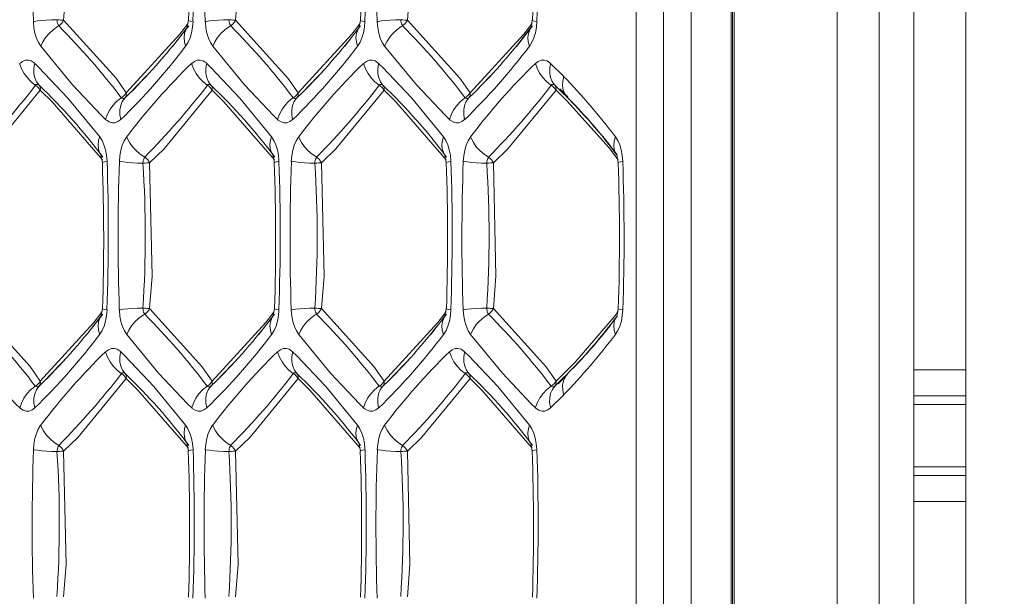
# Model space of a CAD drawing. Units: millimetres. Extents: x 4786 to 7313, y 112 to 1285.
# Drawn here: x 5601 to 5620, y 338 to 349 of the extents above; entities that cross this region are included whole.
import ezdxf

# ---------------------------------------------------------------- set-up
doc = ezdxf.new("R2010")
doc.units = ezdxf.units.MM
doc.layers.add('QUOTE', color=7, linetype='Continuous')
doc.styles.add('AEC_CATALOGO_00', font='MyriadPro-Regular_0.ttf', dxfattribs={"width": 0.8})
doc.dimstyles.new('AEC_CATALOGO_00', dxfattribs={"dimtxt": 38, "dimasz": 50, "dimexe": 0, "dimexo": 0, "dimgap": 10, "dimtad": 1, "dimdec": 0, "dimzin": 12, "dimdsep": 46, "dimtxsty": 'AEC_CATALOGO_00', "dimblk": 'CLOSEDBLANK', "dimcen": 0, "dimclrd": 253, "dimclre": 253, "dimclrt": 7, "dimadec": 0, "dimazin": 3, "dimtfac": 1, "dimtdec": 0, "dimtmove": 0, "dimatfit": 3, "dimldrblk": 'CLOSEDBLANK', "dimfxl": 1, "dimtolj": 1, "dimarcsym": 0})

# ---------------------------------------------------------------- blocks, each defined once
blk = doc.blocks.new('_ClosedBlank')
at = {"color": 0, "linetype": 'ByBlock', "lineweight": -2}
for p, q in [((-1, 0.16667), (0, 0)), ((-1, 0.16667), (-1, -0.16667)), ((0, 0), (-1, -0.16667))]:
    blk.add_line(p, q, dxfattribs=at)
blk = doc.blocks.new('*D34')
at = {"layer": 'Defpoints', "color": 0, "transparency": 16777216}
for p in [(5909.935, 471.115), (4961.571, 401.056), (5909.935, 120.761)]:
    blk.add_point(p, dxfattribs=at)
at = {"layer": 'QUOTE', "color": 253, "lineweight": -2, "transparency": 16777216}
for p, q in [((5909.935, 471.115), (5909.935, 120.761)), ((4961.571, 401.056), (4961.571, 120.761)), ((5011.571, 120.761), (5859.935, 120.761))]:
    blk.add_line(p, q, dxfattribs=at)
at = {"layer": 'QUOTE', "color": 253, "lineweight": -2, "transparency": 16777216, "xscale": 50, "yscale": 50, "zscale": 50, "rotation": 180}
blk.add_blockref('_ClosedBlank', (4961.571, 120.761), dxfattribs=at)
at = {"layer": 'QUOTE', "color": 253, "lineweight": -2, "transparency": 16777216, "xscale": 50, "yscale": 50, "zscale": 50}
blk.add_blockref('_ClosedBlank', (5909.935, 120.761), dxfattribs=at)
at = {"layer": 'QUOTE', "color": 7, "transparency": 16777216, "insert": (5435.753, 150.099), "char_height": 38, "attachment_point": 5, "style": 'AEC_CATALOGO_00'}
blk.add_mtext('\\A1;948', dxfattribs=at)

msp = doc.modelspace()

# ---------------------------------------------------------------- linework, layer by layer
at = {"linetype": 'Continuous', "lineweight": 5, "transparency": 33554687}
for p, q in [((5617.923, 307.483), (5617.924, 414.746)), ((5618.592, 309.218), (5618.593, 413.012)), ((5619.593, 413.012), (5619.592, 309.218)), ((5617.118, 398.22), (5617.117, 324.01)), ((5615.079, 324.115), (5615.079, 398.115)), ((5615.102, 324.115), (5615.103, 398.115)), ((5615.137, 324.08), (5615.138, 398.15)), ((5613.249, 326.761), (5613.249, 395.469)), ((5613.777, 395.469), (5613.777, 326.761)), ((5614.306, 395.469), (5614.306, 326.761)), ((5604.64, 348.61), (5604.611, 348.462)), ((5607.947, 348.61), (5607.918, 348.462)), ((5611.253, 348.61), (5611.224, 348.462)), ((5604.335, 348.103), (5604.646, 348.504)), ((5607.641, 348.103), (5607.952, 348.504)), ((5610.947, 348.103), (5611.258, 348.504)), ((5603.522, 347.217), (5603.982, 347.694)), ((5606.828, 347.217), (5607.288, 347.694)), ((5610.134, 347.217), (5610.594, 347.694)), ((5611.604, 347.78), (5611.857, 347.531)), ((5611.773, 347.278), (5611.687, 347.361)), ((5611.834, 347.217), (5611.773, 347.278)), ((5611.783, 347.293), (5611.939, 347.136)), ((5603.421, 347.119), (5603.522, 347.217)), ((5606.728, 347.119), (5606.828, 347.217)), ((5610.034, 347.119), (5610.134, 347.217)), ((5611.93, 347.122), (5611.835, 347.216)), ((5602.958, 346.018), (5602.987, 345.87)), ((5606.265, 346.018), (5606.294, 345.87)), ((5609.571, 346.018), (5609.6, 345.87)), ((5612.877, 346.018), (5612.906, 345.87)), ((5602.682, 342.553), (5602.993, 342.954)), ((5602.987, 343.06), (5602.958, 342.912)), ((5605.988, 342.553), (5606.299, 342.954)), ((5606.294, 343.06), (5606.265, 342.912)), ((5609.294, 342.553), (5609.605, 342.954)), ((5609.6, 343.06), (5609.571, 342.912)), ((5612.906, 343.06), (5612.877, 342.912)), ((5601.869, 341.667), (5602.329, 342.144)), ((5605.175, 341.667), (5605.635, 342.144)), ((5608.481, 341.667), (5608.941, 342.144)), ((5611.933, 341.801), (5611.751, 341.611)), ((5611.815, 341.693), (5611.93, 341.808)), ((5618.592, 341.88), (5619.592, 341.88)), ((5601.768, 341.569), (5601.869, 341.667)), ((5605.074, 341.569), (5605.175, 341.667)), ((5608.381, 341.569), (5608.481, 341.667)), ((5611.687, 341.569), (5611.741, 341.622)), ((5611.741, 341.622), (5611.814, 341.693)), ((5611.857, 341.399), (5611.604, 341.15)), ((5619.592, 341.38), (5618.592, 341.38)), ((5618.592, 341.215), (5619.592, 341.215)), ((5604.611, 340.468), (5604.64, 340.32)), ((5607.918, 340.468), (5607.947, 340.32)), ((5611.224, 340.468), (5611.253, 340.32)), ((5618.592, 340.015), (5619.592, 340.015)), ((5618.592, 339.85), (5619.592, 339.85)), ((5619.592, 339.35), (5618.592, 339.35))]:
    msp.add_line(p, q, dxfattribs=at)
at = {"linetype": 'Continuous', "lineweight": 5, "transparency": 33554687, "flags": 128}
for points in [[(5602.24, 351.417), (5602.289, 349.236), (5602.24, 348.613)], [(5608.853, 351.417), (5608.901, 349.236), (5608.853, 348.613)], [(5602.24, 348.613), (5602.215, 348.614), (5602.186, 348.616), (5602.154, 348.619), (5602.12, 348.622), (5602.112, 348.622)], [(5602.24, 348.613), (5602.224, 348.583), (5602.203, 348.556), (5602.18, 348.53), (5602.153, 348.508), (5602.148, 348.504)], [(5602.24, 348.613), (5603.248, 347.495), (5603.445, 347.216)], [(5604.729, 348.586), (5604.682, 348.594), (5604.653, 348.602), (5604.641, 348.609), (5604.64, 348.61)], [(5605.547, 348.613), (5605.521, 348.614), (5605.492, 348.616), (5605.46, 348.619), (5605.426, 348.622), (5605.418, 348.622)], [(5605.547, 348.613), (5605.53, 348.583), (5605.51, 348.556), (5605.486, 348.53), (5605.459, 348.508), (5605.454, 348.504)], [(5605.547, 348.613), (5606.555, 347.495), (5606.751, 347.216)], [(5608.035, 348.586), (5607.989, 348.594), (5607.959, 348.602), (5607.947, 348.609), (5607.947, 348.61)], [(5608.853, 348.613), (5608.827, 348.614), (5608.798, 348.616), (5608.766, 348.619), (5608.732, 348.622), (5608.724, 348.622)], [(5608.853, 348.613), (5608.836, 348.583), (5608.816, 348.556), (5608.792, 348.53), (5608.766, 348.508), (5608.76, 348.504)], [(5608.853, 348.613), (5609.861, 347.495), (5610.057, 347.216)], [(5611.342, 348.586), (5611.295, 348.594), (5611.265, 348.602), (5611.253, 348.609), (5611.253, 348.61)], [(5601.801, 348.111), (5601.757, 348.182), (5601.719, 348.267), (5601.69, 348.364), (5601.67, 348.468), (5601.659, 348.578), (5601.659, 348.586)], [(5601.801, 348.111), (5601.841, 348.197), (5601.894, 348.28), (5601.96, 348.357), (5602.037, 348.428), (5602.122, 348.488), (5602.148, 348.504)], [(5603.445, 347.216), (5604.475, 348.341), (5604.566, 348.459)], [(5604.587, 348.111), (5604.563, 348.197), (5604.556, 348.28), (5604.565, 348.357), (5604.591, 348.428), (5604.618, 348.472)], [(5604.566, 348.459), (5604.637, 348.553)], [(5604.729, 348.586), (5604.72, 348.477), (5604.7, 348.372), (5604.672, 348.275), (5604.635, 348.189), (5604.591, 348.116), (5604.587, 348.111)], [(5605.108, 348.111), (5605.063, 348.182), (5605.025, 348.267), (5604.996, 348.364), (5604.976, 348.468), (5604.966, 348.578), (5604.965, 348.586)], [(5605.108, 348.111), (5605.147, 348.197), (5605.2, 348.28), (5605.266, 348.357), (5605.343, 348.428), (5605.428, 348.488), (5605.454, 348.504)], [(5606.751, 347.216), (5607.782, 348.341), (5607.873, 348.459)], [(5607.893, 348.111), (5607.87, 348.197), (5607.862, 348.28), (5607.871, 348.357), (5607.897, 348.428), (5607.924, 348.472)], [(5607.873, 348.459), (5607.943, 348.553)], [(5608.035, 348.586), (5608.026, 348.477), (5608.007, 348.372), (5607.978, 348.275), (5607.941, 348.189), (5607.897, 348.116), (5607.893, 348.111)], [(5608.414, 348.111), (5608.369, 348.182), (5608.331, 348.267), (5608.302, 348.364), (5608.282, 348.468), (5608.272, 348.578), (5608.271, 348.586)], [(5608.414, 348.111), (5608.453, 348.197), (5608.506, 348.28), (5608.572, 348.357), (5608.649, 348.428), (5608.734, 348.488), (5608.76, 348.504)], [(5610.057, 347.216), (5611.088, 348.341), (5611.179, 348.459)], [(5611.199, 348.111), (5611.176, 348.197), (5611.168, 348.28), (5611.178, 348.357), (5611.203, 348.428), (5611.231, 348.472)], [(5611.179, 348.459), (5611.249, 348.553)], [(5611.342, 348.586), (5611.332, 348.477), (5611.313, 348.372), (5611.284, 348.275), (5611.247, 348.189), (5611.203, 348.116), (5611.199, 348.111)], [(5603.049, 346.7), (5602.97, 346.776), (5602.413, 347.367), (5601.801, 348.111)], [(5606.356, 346.7), (5606.276, 346.776), (5605.719, 347.367), (5605.108, 348.111)], [(5609.662, 346.7), (5609.582, 346.776), (5609.025, 347.367), (5608.414, 348.111)], [(5601.396, 347.78), (5601.45, 347.82), (5601.506, 347.841), (5601.563, 347.843), (5601.619, 347.827), (5601.673, 347.792), (5601.686, 347.78)], [(5604.703, 347.78), (5604.756, 347.82), (5604.812, 347.841), (5604.869, 347.843), (5604.925, 347.827), (5604.979, 347.792), (5604.992, 347.78)], [(5608.009, 347.78), (5608.062, 347.82), (5608.118, 347.841), (5608.175, 347.843), (5608.231, 347.827), (5608.285, 347.792), (5608.298, 347.78)], [(5611.315, 347.78), (5611.368, 347.82), (5611.424, 347.841), (5611.481, 347.843), (5611.538, 347.827), (5611.592, 347.792), (5611.604, 347.78)], [(5601.696, 347.361), (5601.615, 347.426), (5601.543, 347.501), (5601.482, 347.585), (5601.433, 347.675), (5601.4, 347.769), (5601.396, 347.78)], [(5601.768, 347.361), (5601.721, 347.426), (5601.688, 347.501), (5601.67, 347.585), (5601.668, 347.675), (5601.683, 347.769), (5601.686, 347.78)], [(5601.686, 347.78), (5601.765, 347.704), (5602.323, 347.113), (5602.934, 346.369)], [(5605.002, 347.361), (5604.921, 347.426), (5604.849, 347.501), (5604.788, 347.585), (5604.74, 347.675), (5604.706, 347.769), (5604.703, 347.78)], [(5605.074, 347.361), (5605.027, 347.426), (5604.994, 347.501), (5604.976, 347.585), (5604.975, 347.675), (5604.989, 347.769), (5604.992, 347.78)], [(5604.992, 347.78), (5605.071, 347.704), (5605.629, 347.113), (5606.24, 346.369)], [(5608.308, 347.361), (5608.227, 347.426), (5608.155, 347.501), (5608.094, 347.585), (5608.046, 347.675), (5608.012, 347.769), (5608.009, 347.78)], [(5608.381, 347.361), (5608.333, 347.426), (5608.3, 347.501), (5608.282, 347.585), (5608.281, 347.675), (5608.295, 347.769), (5608.298, 347.78)], [(5608.298, 347.78), (5608.378, 347.704), (5608.935, 347.113), (5609.546, 346.369)], [(5601.696, 347.361), (5601.725, 347.342), (5601.751, 347.319), (5601.773, 347.293), (5601.791, 347.265), (5601.792, 347.264)], [(5601.768, 347.361), (5601.781, 347.342), (5601.79, 347.319), (5601.794, 347.293), (5601.792, 347.265), (5601.792, 347.264)], [(5605.002, 347.361), (5605.031, 347.342), (5605.057, 347.319), (5605.08, 347.293), (5605.097, 347.265), (5605.098, 347.264)], [(5605.074, 347.361), (5605.088, 347.342), (5605.096, 347.319), (5605.1, 347.293), (5605.098, 347.265), (5605.098, 347.264)], [(5608.308, 347.361), (5608.337, 347.342), (5608.364, 347.319), (5608.386, 347.293), (5608.404, 347.265), (5608.404, 347.264)], [(5608.381, 347.361), (5608.394, 347.342), (5608.402, 347.319), (5608.406, 347.293), (5608.404, 347.265), (5608.404, 347.264)], [(5611.615, 347.361), (5611.644, 347.342), (5611.67, 347.319), (5611.692, 347.293), (5611.71, 347.265), (5611.71, 347.264)], [(5611.687, 347.361), (5611.7, 347.342), (5611.709, 347.319), (5611.712, 347.293), (5611.71, 347.265), (5611.71, 347.264)], [(5603.049, 346.7), (5603.081, 346.793), (5603.128, 346.884), (5603.187, 346.969), (5603.258, 347.046), (5603.339, 347.112), (5603.349, 347.119)], [(5603.339, 346.7), (5603.322, 346.793), (5603.322, 346.884), (5603.338, 346.969), (5603.369, 347.046), (5603.415, 347.112), (5603.421, 347.119)], [(5603.445, 347.216), (5603.427, 347.188), (5603.405, 347.162), (5603.379, 347.139), (5603.35, 347.12), (5603.349, 347.119)], [(5603.445, 347.216), (5603.447, 347.188), (5603.443, 347.162), (5603.435, 347.139), (5603.422, 347.12), (5603.421, 347.119)], [(5605.098, 347.264), (5604.172, 346.139), (5603.893, 345.867)], [(5606.293, 345.923), (5605.323, 347.043), (5605.098, 347.264)], [(5606.356, 346.7), (5606.388, 346.793), (5606.434, 346.884), (5606.494, 346.969), (5606.565, 347.046), (5606.645, 347.112), (5606.655, 347.119)], [(5606.645, 346.7), (5606.629, 346.793), (5606.628, 346.884), (5606.644, 346.969), (5606.675, 347.046), (5606.721, 347.112), (5606.728, 347.119)], [(5606.751, 347.216), (5606.733, 347.188), (5606.711, 347.162), (5606.685, 347.139), (5606.656, 347.12), (5606.655, 347.119)], [(5606.751, 347.216), (5606.753, 347.188), (5606.749, 347.162), (5606.741, 347.139), (5606.728, 347.12), (5606.728, 347.119)], [(5609.662, 346.7), (5609.694, 346.793), (5609.74, 346.884), (5609.8, 346.969), (5609.871, 347.046), (5609.951, 347.112), (5609.961, 347.119)], [(5609.951, 346.7), (5609.935, 346.793), (5609.934, 346.884), (5609.95, 346.969), (5609.981, 347.046), (5610.027, 347.112), (5610.034, 347.119)], [(5610.057, 347.216), (5610.04, 347.188), (5610.017, 347.162), (5609.991, 347.139), (5609.962, 347.12), (5609.961, 347.119)], [(5610.057, 347.216), (5610.059, 347.188), (5610.056, 347.162), (5610.047, 347.139), (5610.034, 347.12), (5610.034, 347.119)], [(5611.71, 347.264), (5610.784, 346.139), (5610.506, 345.867)], [(5611.846, 347.132), (5611.71, 347.264)], [(5611.922, 347.056), (5611.846, 347.132)], [(5611.929, 347.122), (5611.955, 347.095)], [(5612.723, 346.162), (5611.922, 347.056)], [(5603.339, 346.7), (5603.286, 346.66), (5603.23, 346.639), (5603.173, 346.637), (5603.116, 346.653), (5603.062, 346.688), (5603.049, 346.7)], [(5606.645, 346.7), (5606.592, 346.66), (5606.536, 346.639), (5606.479, 346.637), (5606.422, 346.653), (5606.368, 346.688), (5606.356, 346.7)], [(5609.951, 346.7), (5609.898, 346.66), (5609.842, 346.639), (5609.785, 346.637), (5609.729, 346.653), (5609.675, 346.688), (5609.662, 346.7)], [(5602.968, 346.004), (5602.931, 346.067), (5602.909, 346.139), (5602.903, 346.218), (5602.914, 346.301), (5602.934, 346.369)], [(5602.934, 346.369), (5602.979, 346.298), (5603.016, 346.213), (5603.045, 346.116), (5603.065, 346.012), (5603.076, 345.902), (5603.076, 345.893)], [(5603.312, 345.893), (5603.322, 346.003), (5603.341, 346.108), (5603.369, 346.205), (5603.406, 346.291), (5603.451, 346.364), (5603.455, 346.369)], [(5603.801, 345.976), (5603.714, 346.034), (5603.634, 346.102), (5603.565, 346.177), (5603.508, 346.259), (5603.464, 346.344), (5603.455, 346.369)], [(5606.275, 346.004), (5606.237, 346.067), (5606.215, 346.139), (5606.209, 346.218), (5606.22, 346.301), (5606.24, 346.369)], [(5606.24, 346.369), (5606.285, 346.298), (5606.322, 346.213), (5606.352, 346.116), (5606.372, 346.012), (5606.382, 345.902), (5606.382, 345.893)], [(5606.618, 345.893), (5606.628, 346.003), (5606.647, 346.108), (5606.676, 346.205), (5606.713, 346.291), (5606.757, 346.364), (5606.761, 346.369)], [(5607.107, 345.976), (5607.02, 346.034), (5606.94, 346.102), (5606.871, 346.177), (5606.814, 346.259), (5606.77, 346.344), (5606.761, 346.369)], [(5609.581, 346.004), (5609.543, 346.067), (5609.521, 346.139), (5609.515, 346.218), (5609.526, 346.301), (5609.546, 346.369)], [(5609.546, 346.369), (5609.591, 346.298), (5609.628, 346.213), (5609.658, 346.116), (5609.678, 346.012), (5609.688, 345.902), (5609.688, 345.893)], [(5609.925, 345.893), (5609.934, 346.003), (5609.953, 346.108), (5609.982, 346.205), (5610.019, 346.291), (5610.063, 346.364), (5610.067, 346.369)], [(5610.413, 345.976), (5610.326, 346.034), (5610.247, 346.102), (5610.177, 346.177), (5610.12, 346.259), (5610.077, 346.344), (5610.067, 346.369)], [(5612.852, 346.369), (5612.897, 346.298), (5612.935, 346.213), (5612.964, 346.116), (5612.984, 346.012), (5612.994, 345.902), (5612.995, 345.893)], [(5612.905, 345.923), (5612.723, 346.162)], [(5603.076, 345.893), (5603.029, 345.886), (5603, 345.878), (5602.988, 345.871), (5602.987, 345.87)], [(5603.765, 345.858), (5603.662, 345.863), (5603.564, 345.869), (5603.474, 345.876), (5603.395, 345.883), (5603.329, 345.891), (5603.312, 345.893)], [(5603.893, 345.867), (5603.942, 343.686), (5603.893, 343.063)], [(5606.382, 345.893), (5606.336, 345.886), (5606.306, 345.878), (5606.294, 345.871), (5606.294, 345.87)], [(5607.071, 345.858), (5606.969, 345.863), (5606.871, 345.869), (5606.781, 345.876), (5606.701, 345.883), (5606.635, 345.891), (5606.618, 345.893)], [(5607.2, 345.867), (5607.248, 343.686), (5607.2, 343.063)], [(5609.688, 345.893), (5609.642, 345.886), (5609.612, 345.878), (5609.6, 345.871), (5609.6, 345.87)], [(5610.377, 345.858), (5610.275, 345.863), (5610.177, 345.869), (5610.087, 345.876), (5610.007, 345.883), (5609.941, 345.891), (5609.925, 345.893)], [(5610.506, 345.867), (5610.555, 343.686), (5610.506, 343.063)], [(5600.587, 343.063), (5601.595, 341.945), (5601.792, 341.666)], [(5602.934, 342.561), (5602.91, 342.647), (5602.903, 342.73), (5602.912, 342.807), (5602.937, 342.878), (5602.965, 342.922)], [(5602.913, 342.909), (5602.984, 343.003)], [(5603.076, 343.036), (5603.067, 342.927), (5603.047, 342.822), (5603.019, 342.725), (5602.982, 342.639), (5602.938, 342.566), (5602.934, 342.561)], [(5603.076, 343.036), (5603.029, 343.044), (5603, 343.052), (5602.988, 343.059), (5602.987, 343.06)], [(5603.455, 342.561), (5603.41, 342.632), (5603.372, 342.717), (5603.343, 342.814), (5603.323, 342.918), (5603.313, 343.028), (5603.312, 343.036)], [(5603.455, 342.561), (5603.494, 342.647), (5603.547, 342.73), (5603.613, 342.807), (5603.69, 342.878), (5603.775, 342.938), (5603.801, 342.954)], [(5603.893, 343.063), (5603.868, 343.064), (5603.839, 343.066), (5603.807, 343.069), (5603.773, 343.072), (5603.765, 343.072)], [(5603.893, 343.063), (5603.877, 343.033), (5603.857, 343.006), (5603.833, 342.98), (5603.806, 342.958), (5603.801, 342.954)], [(5606.24, 342.561), (5606.216, 342.647), (5606.209, 342.73), (5606.218, 342.807), (5606.244, 342.878), (5606.271, 342.922)], [(5606.22, 342.909), (5606.29, 343.003)], [(5606.382, 343.036), (5606.373, 342.927), (5606.354, 342.822), (5606.325, 342.725), (5606.288, 342.639), (5606.244, 342.566), (5606.24, 342.561)], [(5606.382, 343.036), (5606.336, 343.044), (5606.306, 343.052), (5606.294, 343.059), (5606.294, 343.06)], [(5606.761, 342.561), (5606.716, 342.632), (5606.678, 342.717), (5606.649, 342.814), (5606.629, 342.918), (5606.619, 343.028), (5606.618, 343.036)], [(5606.761, 342.561), (5606.8, 342.647), (5606.853, 342.73), (5606.919, 342.807), (5606.996, 342.878), (5607.081, 342.938), (5607.107, 342.954)], [(5607.2, 343.063), (5607.174, 343.064), (5607.145, 343.066), (5607.113, 343.069), (5607.079, 343.072), (5607.071, 343.072)], [(5607.2, 343.063), (5607.183, 343.033), (5607.163, 343.006), (5607.139, 342.98), (5607.113, 342.958), (5607.107, 342.954)], [(5607.2, 343.063), (5608.208, 341.945), (5608.404, 341.666)], [(5609.546, 342.561), (5609.523, 342.647), (5609.515, 342.73), (5609.525, 342.807), (5609.55, 342.878), (5609.577, 342.922)], [(5609.526, 342.909), (5609.596, 343.003)], [(5609.688, 343.036), (5609.679, 342.927), (5609.66, 342.822), (5609.631, 342.725), (5609.594, 342.639), (5609.55, 342.566), (5609.546, 342.561)], [(5609.688, 343.036), (5609.642, 343.044), (5609.612, 343.052), (5609.6, 343.059), (5609.6, 343.06)], [(5610.067, 342.561), (5610.022, 342.632), (5609.985, 342.717), (5609.955, 342.814), (5609.935, 342.918), (5609.925, 343.028), (5609.925, 343.036)], [(5610.506, 343.063), (5610.48, 343.064), (5610.451, 343.066), (5610.419, 343.069), (5610.386, 343.072), (5610.377, 343.072)], [(5610.506, 343.063), (5610.489, 343.033), (5610.469, 343.006), (5610.445, 342.98), (5610.419, 342.958), (5610.413, 342.954)], [(5612.852, 342.561), (5612.829, 342.647), (5612.822, 342.73), (5612.831, 342.807), (5612.856, 342.878), (5612.884, 342.922)], [(5612.826, 342.901), (5612.903, 343.003)], [(5612.995, 343.036), (5612.985, 342.927), (5612.966, 342.822), (5612.937, 342.725), (5612.9, 342.639), (5612.856, 342.566), (5612.852, 342.561)], [(5601.792, 341.666), (5602.822, 342.791), (5602.913, 342.909)], [(5605.098, 341.666), (5606.128, 342.791), (5606.22, 342.909)], [(5608.404, 341.666), (5609.435, 342.791), (5609.526, 342.909)], [(5612.077, 342.032), (5612.826, 342.901)], [(5601.396, 341.15), (5601.317, 341.226), (5600.76, 341.817), (5600.148, 342.561)], [(5604.703, 341.15), (5604.623, 341.226), (5604.066, 341.817), (5603.455, 342.561)], [(5608.009, 341.15), (5607.929, 341.226), (5607.372, 341.817), (5606.761, 342.561)], [(5611.315, 341.15), (5611.235, 341.226), (5610.678, 341.817), (5610.067, 342.561)], [(5603.049, 342.23), (5603.103, 342.27), (5603.159, 342.291), (5603.216, 342.293), (5603.272, 342.277), (5603.326, 342.242), (5603.339, 342.23)], [(5603.349, 341.811), (5603.268, 341.876), (5603.196, 341.951), (5603.135, 342.035), (5603.086, 342.125), (5603.053, 342.219), (5603.049, 342.23)], [(5603.421, 341.811), (5603.374, 341.876), (5603.341, 341.951), (5603.323, 342.035), (5603.321, 342.125), (5603.336, 342.219), (5603.339, 342.23)], [(5603.339, 342.23), (5603.418, 342.154), (5603.976, 341.563), (5604.587, 340.819)], [(5606.356, 342.23), (5606.409, 342.27), (5606.465, 342.291), (5606.522, 342.293), (5606.578, 342.277), (5606.632, 342.242), (5606.645, 342.23)], [(5606.655, 341.811), (5606.574, 341.876), (5606.502, 341.951), (5606.441, 342.035), (5606.393, 342.125), (5606.359, 342.219), (5606.356, 342.23)], [(5606.728, 341.811), (5606.68, 341.876), (5606.647, 341.951), (5606.629, 342.035), (5606.628, 342.125), (5606.642, 342.219), (5606.645, 342.23)], [(5606.645, 342.23), (5606.725, 342.154), (5607.282, 341.563), (5607.893, 340.819)], [(5609.662, 342.23), (5609.715, 342.27), (5609.771, 342.291), (5609.828, 342.293), (5609.885, 342.277), (5609.939, 342.242), (5609.951, 342.23)], [(5609.961, 341.811), (5609.88, 341.876), (5609.808, 341.951), (5609.747, 342.035), (5609.699, 342.125), (5609.665, 342.219), (5609.662, 342.23)], [(5610.034, 341.811), (5609.986, 341.876), (5609.953, 341.951), (5609.935, 342.035), (5609.934, 342.125), (5609.948, 342.219), (5609.951, 342.23)], [(5609.951, 342.23), (5610.031, 342.154), (5610.588, 341.563), (5611.199, 340.819)], [(5611.83, 341.782), (5612.077, 342.032)], [(5603.349, 341.811), (5603.378, 341.792), (5603.404, 341.769), (5603.427, 341.743), (5603.444, 341.715), (5603.445, 341.714)], [(5603.421, 341.811), (5603.435, 341.792), (5603.443, 341.769), (5603.447, 341.743), (5603.445, 341.715), (5603.445, 341.714)], [(5606.655, 341.811), (5606.684, 341.792), (5606.71, 341.769), (5606.733, 341.743), (5606.751, 341.715), (5606.751, 341.714)], [(5606.728, 341.811), (5606.741, 341.792), (5606.749, 341.769), (5606.753, 341.743), (5606.751, 341.715), (5606.751, 341.714)], [(5609.961, 341.811), (5609.991, 341.792), (5610.017, 341.769), (5610.039, 341.743), (5610.057, 341.715), (5610.057, 341.714)], [(5610.034, 341.811), (5610.047, 341.792), (5610.055, 341.769), (5610.059, 341.743), (5610.057, 341.715), (5610.057, 341.714)], [(5611.71, 341.666), (5611.83, 341.782)], [(5611.955, 341.835), (5611.928, 341.808)], [(5601.792, 341.666), (5601.774, 341.638), (5601.752, 341.612), (5601.726, 341.589), (5601.697, 341.57), (5601.696, 341.569)], [(5601.792, 341.666), (5601.794, 341.638), (5601.79, 341.612), (5601.782, 341.589), (5601.769, 341.57), (5601.768, 341.569)], [(5603.445, 341.714), (5602.519, 340.589), (5602.24, 340.317)], [(5604.639, 340.373), (5603.67, 341.493), (5603.445, 341.714)], [(5605.098, 341.666), (5605.08, 341.638), (5605.058, 341.612), (5605.032, 341.589), (5605.003, 341.57), (5605.002, 341.569)], [(5605.098, 341.666), (5605.1, 341.638), (5605.096, 341.612), (5605.088, 341.589), (5605.075, 341.57), (5605.074, 341.569)], [(5606.751, 341.714), (5605.825, 340.589), (5605.547, 340.317)], [(5607.946, 340.373), (5606.976, 341.493), (5606.751, 341.714)], [(5608.404, 341.666), (5608.387, 341.638), (5608.364, 341.612), (5608.338, 341.589), (5608.309, 341.57), (5608.308, 341.569)], [(5608.404, 341.666), (5608.406, 341.638), (5608.403, 341.612), (5608.394, 341.589), (5608.381, 341.57), (5608.381, 341.569)], [(5610.057, 341.714), (5609.131, 340.589), (5608.853, 340.317)], [(5611.252, 340.373), (5610.282, 341.493), (5610.057, 341.714)], [(5611.71, 341.666), (5611.693, 341.638), (5611.671, 341.612), (5611.645, 341.589), (5611.616, 341.57), (5611.615, 341.569)], [(5611.71, 341.666), (5611.712, 341.638), (5611.709, 341.612), (5611.7, 341.589), (5611.687, 341.57), (5611.687, 341.569)], [(5601.396, 341.15), (5601.428, 341.243), (5601.475, 341.334), (5601.534, 341.419), (5601.605, 341.496), (5601.685, 341.562), (5601.696, 341.569)], [(5601.686, 341.15), (5601.669, 341.243), (5601.669, 341.334), (5601.685, 341.419), (5601.716, 341.496), (5601.762, 341.562), (5601.768, 341.569)], [(5604.703, 341.15), (5604.735, 341.243), (5604.781, 341.334), (5604.841, 341.419), (5604.912, 341.496), (5604.992, 341.562), (5605.002, 341.569)], [(5604.992, 341.15), (5604.976, 341.243), (5604.975, 341.334), (5604.991, 341.419), (5605.022, 341.496), (5605.068, 341.562), (5605.074, 341.569)], [(5608.009, 341.15), (5608.041, 341.243), (5608.087, 341.334), (5608.147, 341.419), (5608.218, 341.496), (5608.298, 341.562), (5608.308, 341.569)], [(5608.298, 341.15), (5608.282, 341.243), (5608.281, 341.334), (5608.297, 341.419), (5608.328, 341.496), (5608.374, 341.562), (5608.381, 341.569)], [(5601.686, 341.15), (5601.633, 341.11), (5601.577, 341.089), (5601.519, 341.087), (5601.463, 341.103), (5601.409, 341.138), (5601.396, 341.15)], [(5604.992, 341.15), (5604.939, 341.11), (5604.883, 341.089), (5604.826, 341.087), (5604.769, 341.103), (5604.715, 341.138), (5604.703, 341.15)], [(5608.298, 341.15), (5608.245, 341.11), (5608.189, 341.089), (5608.132, 341.087), (5608.075, 341.103), (5608.021, 341.138), (5608.009, 341.15)], [(5611.604, 341.15), (5611.551, 341.11), (5611.495, 341.089), (5611.438, 341.087), (5611.382, 341.103), (5611.328, 341.138), (5611.315, 341.15)], [(5601.659, 340.343), (5601.669, 340.453), (5601.688, 340.558), (5601.716, 340.655), (5601.753, 340.741), (5601.798, 340.814), (5601.801, 340.819)], [(5602.148, 340.426), (5602.06, 340.484), (5601.981, 340.552), (5601.912, 340.627), (5601.854, 340.709), (5601.811, 340.794), (5601.801, 340.819)], [(5604.621, 340.454), (5604.584, 340.517), (5604.562, 340.589), (5604.556, 340.668), (5604.567, 340.751), (5604.587, 340.819)], [(5604.587, 340.819), (5604.632, 340.748), (5604.669, 340.663), (5604.698, 340.566), (5604.719, 340.462), (5604.729, 340.352), (5604.729, 340.343)], [(5604.965, 340.343), (5604.975, 340.453), (5604.994, 340.558), (5605.023, 340.655), (5605.06, 340.741), (5605.104, 340.814), (5605.108, 340.819)], [(5605.454, 340.426), (5605.367, 340.484), (5605.287, 340.552), (5605.218, 340.627), (5605.161, 340.709), (5605.117, 340.794), (5605.108, 340.819)], [(5607.928, 340.454), (5607.89, 340.517), (5607.868, 340.589), (5607.862, 340.668), (5607.873, 340.751), (5607.893, 340.819)], [(5607.893, 340.819), (5607.938, 340.748), (5607.975, 340.663), (5608.005, 340.566), (5608.025, 340.462), (5608.035, 340.352), (5608.035, 340.343)], [(5608.271, 340.343), (5608.281, 340.453), (5608.3, 340.558), (5608.329, 340.655), (5608.366, 340.741), (5608.41, 340.814), (5608.414, 340.819)], [(5608.76, 340.426), (5608.673, 340.484), (5608.593, 340.552), (5608.524, 340.627), (5608.467, 340.709), (5608.424, 340.794), (5608.414, 340.819)], [(5611.234, 340.454), (5611.196, 340.517), (5611.174, 340.589), (5611.169, 340.668), (5611.179, 340.751), (5611.199, 340.819)], [(5611.199, 340.819), (5611.244, 340.748), (5611.282, 340.663), (5611.311, 340.566), (5611.331, 340.462), (5611.341, 340.352), (5611.342, 340.343)], [(5602.112, 340.308), (5602.009, 340.313), (5601.911, 340.319), (5601.821, 340.326), (5601.742, 340.333), (5601.676, 340.341), (5601.659, 340.343)], [(5602.24, 340.317), (5602.289, 338.136), (5602.24, 337.513)], [(5604.729, 340.343), (5604.682, 340.336), (5604.653, 340.328), (5604.641, 340.321), (5604.64, 340.32)], [(5605.418, 340.308), (5605.315, 340.313), (5605.218, 340.319), (5605.128, 340.326), (5605.048, 340.333), (5604.982, 340.341), (5604.965, 340.343)], [(5608.035, 340.343), (5607.989, 340.336), (5607.959, 340.328), (5607.947, 340.321), (5607.947, 340.32)], [(5608.724, 340.308), (5608.622, 340.313), (5608.524, 340.319), (5608.434, 340.326), (5608.354, 340.333), (5608.288, 340.341), (5608.271, 340.343)], [(5608.853, 340.317), (5608.901, 338.136), (5608.853, 337.513)], [(5611.342, 340.343), (5611.295, 340.336), (5611.265, 340.328), (5611.253, 340.321), (5611.253, 340.32)]]:
    msp.add_lwpolyline(points, dxfattribs=at)
at = {"linetype": 'Continuous', "lineweight": 5, "transparency": 33554687, "extrusion": (0, 0, -1), "flags": 128}
for points in [[(-5605.547, 351.417), (-5605.595, 349.236), (-5605.547, 348.613)], [(-5602.112, 348.622), (-5602.009, 348.617), (-5601.911, 348.611), (-5601.821, 348.604), (-5601.742, 348.597), (-5601.676, 348.589), (-5601.659, 348.586)], [(-5602.112, 348.622), (-5602.114, 348.595), (-5602.119, 348.569), (-5602.126, 348.545), (-5602.136, 348.523), (-5602.147, 348.505), (-5602.148, 348.504)], [(-5605.418, 348.622), (-5605.315, 348.617), (-5605.218, 348.611), (-5605.128, 348.604), (-5605.048, 348.597), (-5604.982, 348.589), (-5604.965, 348.586)], [(-5605.418, 348.622), (-5605.421, 348.595), (-5605.425, 348.569), (-5605.432, 348.545), (-5605.442, 348.523), (-5605.453, 348.505), (-5605.454, 348.504)], [(-5608.724, 348.622), (-5608.622, 348.617), (-5608.524, 348.611), (-5608.434, 348.604), (-5608.354, 348.597), (-5608.288, 348.589), (-5608.271, 348.586)], [(-5608.724, 348.622), (-5608.727, 348.595), (-5608.732, 348.569), (-5608.739, 348.545), (-5608.748, 348.523), (-5608.759, 348.505), (-5608.76, 348.504)], [(-5611.315, 347.78), (-5611.347, 347.687), (-5611.393, 347.596), (-5611.453, 347.511), (-5611.524, 347.434), (-5611.604, 347.368), (-5611.615, 347.361)], [(-5611.604, 347.78), (-5611.588, 347.687), (-5611.588, 347.596), (-5611.603, 347.511), (-5611.634, 347.434), (-5611.68, 347.368), (-5611.687, 347.361)], [(-5611.857, 347.531), (-5611.839, 347.439), (-5611.836, 347.35), (-5611.85, 347.267), (-5611.88, 347.192), (-5611.924, 347.127), (-5611.929, 347.122)], [(-5601.768, 347.361), (-5601.755, 347.37), (-5601.741, 347.376), (-5601.727, 347.376), (-5601.713, 347.372), (-5601.699, 347.363), (-5601.696, 347.361)], [(-5605.074, 347.361), (-5605.061, 347.37), (-5605.047, 347.376), (-5605.033, 347.376), (-5605.019, 347.372), (-5605.005, 347.363), (-5605.002, 347.361)], [(-5608.381, 347.361), (-5608.367, 347.37), (-5608.353, 347.376), (-5608.339, 347.376), (-5608.325, 347.372), (-5608.311, 347.363), (-5608.308, 347.361)], [(-5611.687, 347.361), (-5611.674, 347.37), (-5611.66, 347.376), (-5611.645, 347.376), (-5611.631, 347.372), (-5611.618, 347.363), (-5611.615, 347.361)], [(-5601.792, 347.264), (-5600.866, 346.139), (-5600.587, 345.867)], [(-5602.986, 345.923), (-5602.017, 347.043), (-5601.792, 347.264)], [(-5603.349, 347.119), (-5603.362, 347.109), (-5603.376, 347.104), (-5603.391, 347.104), (-5603.405, 347.108), (-5603.418, 347.117), (-5603.421, 347.119)], [(-5606.655, 347.119), (-5606.669, 347.109), (-5606.683, 347.104), (-5606.697, 347.104), (-5606.711, 347.108), (-5606.724, 347.117), (-5606.728, 347.119)], [(-5608.404, 347.264), (-5607.478, 346.139), (-5607.2, 345.867)], [(-5609.599, 345.923), (-5608.629, 347.043), (-5608.404, 347.264)], [(-5609.961, 347.119), (-5609.975, 347.109), (-5609.989, 347.104), (-5610.003, 347.104), (-5610.017, 347.108), (-5610.031, 347.117), (-5610.034, 347.119)], [(-5612.852, 346.369), (-5612.829, 346.283), (-5612.822, 346.2), (-5612.831, 346.123), (-5612.856, 346.052), (-5612.884, 346.008)], [(-5603.801, 345.976), (-5603.789, 345.959), (-5603.78, 345.937), (-5603.773, 345.913), (-5603.768, 345.887), (-5603.765, 345.86), (-5603.765, 345.858)], [(-5603.893, 345.867), (-5603.877, 345.897), (-5603.857, 345.924), (-5603.833, 345.95), (-5603.806, 345.972), (-5603.801, 345.976)], [(-5607.107, 345.976), (-5607.096, 345.959), (-5607.086, 345.937), (-5607.079, 345.913), (-5607.074, 345.887), (-5607.071, 345.86), (-5607.071, 345.858)], [(-5607.2, 345.867), (-5607.183, 345.897), (-5607.163, 345.924), (-5607.139, 345.95), (-5607.113, 345.972), (-5607.107, 345.976)], [(-5610.413, 345.976), (-5610.402, 345.959), (-5610.392, 345.937), (-5610.385, 345.913), (-5610.38, 345.887), (-5610.378, 345.86), (-5610.377, 345.858)], [(-5610.506, 345.867), (-5610.489, 345.897), (-5610.469, 345.924), (-5610.445, 345.95), (-5610.419, 345.972), (-5610.413, 345.976)], [(-5603.893, 345.867), (-5603.868, 345.866), (-5603.839, 345.864), (-5603.807, 345.861), (-5603.773, 345.858), (-5603.765, 345.858)], [(-5607.2, 345.867), (-5607.174, 345.866), (-5607.145, 345.864), (-5607.113, 345.861), (-5607.079, 345.858), (-5607.071, 345.858)], [(-5610.506, 345.867), (-5610.48, 345.866), (-5610.451, 345.864), (-5610.419, 345.861), (-5610.386, 345.858), (-5610.377, 345.858)], [(-5612.995, 345.893), (-5612.948, 345.886), (-5612.918, 345.878), (-5612.906, 345.871), (-5612.906, 345.87)], [(-5603.765, 343.072), (-5603.662, 343.067), (-5603.564, 343.061), (-5603.474, 343.054), (-5603.395, 343.047), (-5603.329, 343.039), (-5603.312, 343.036)], [(-5603.765, 343.072), (-5603.767, 343.045), (-5603.772, 343.019), (-5603.779, 342.995), (-5603.789, 342.973), (-5603.8, 342.955), (-5603.801, 342.954)], [(-5603.893, 343.063), (-5604.901, 341.945), (-5605.098, 341.666)], [(-5607.071, 343.072), (-5606.969, 343.067), (-5606.871, 343.061), (-5606.781, 343.054), (-5606.701, 343.047), (-5606.635, 343.039), (-5606.618, 343.036)], [(-5607.071, 343.072), (-5607.074, 343.045), (-5607.078, 343.019), (-5607.086, 342.995), (-5607.095, 342.973), (-5607.106, 342.955), (-5607.107, 342.954)], [(-5610.377, 343.072), (-5610.275, 343.067), (-5610.177, 343.061), (-5610.087, 343.054), (-5610.007, 343.047), (-5609.941, 343.039), (-5609.925, 343.036)], [(-5610.413, 342.954), (-5610.326, 342.896), (-5610.247, 342.828), (-5610.177, 342.753), (-5610.12, 342.671), (-5610.077, 342.586), (-5610.067, 342.561)], [(-5610.377, 343.072), (-5610.38, 343.045), (-5610.385, 343.019), (-5610.392, 342.995), (-5610.401, 342.973), (-5610.412, 342.955), (-5610.413, 342.954)], [(-5610.506, 343.063), (-5611.514, 341.945), (-5611.71, 341.666)], [(-5612.995, 343.036), (-5612.948, 343.044), (-5612.918, 343.052), (-5612.906, 343.059), (-5612.906, 343.06)], [(-5603.421, 341.811), (-5603.408, 341.82), (-5603.394, 341.826), (-5603.38, 341.826), (-5603.366, 341.822), (-5603.352, 341.813), (-5603.349, 341.811)], [(-5606.728, 341.811), (-5606.714, 341.82), (-5606.7, 341.826), (-5606.686, 341.826), (-5606.672, 341.822), (-5606.658, 341.813), (-5606.655, 341.811)], [(-5610.034, 341.811), (-5610.02, 341.82), (-5610.006, 341.826), (-5609.992, 341.826), (-5609.978, 341.822), (-5609.965, 341.813), (-5609.961, 341.811)], [(-5611.928, 341.808), (-5611.883, 341.744), (-5611.852, 341.669), (-5611.837, 341.586), (-5611.838, 341.498), (-5611.855, 341.406), (-5611.857, 341.399)], [(-5601.696, 341.569), (-5601.709, 341.559), (-5601.723, 341.554), (-5601.737, 341.554), (-5601.752, 341.558), (-5601.765, 341.567), (-5601.768, 341.569)], [(-5605.002, 341.569), (-5605.015, 341.559), (-5605.029, 341.554), (-5605.044, 341.554), (-5605.058, 341.558), (-5605.071, 341.567), (-5605.074, 341.569)], [(-5608.308, 341.569), (-5608.322, 341.559), (-5608.336, 341.554), (-5608.35, 341.554), (-5608.364, 341.558), (-5608.377, 341.567), (-5608.381, 341.569)], [(-5611.615, 341.569), (-5611.533, 341.504), (-5611.461, 341.429), (-5611.4, 341.345), (-5611.352, 341.255), (-5611.318, 341.161), (-5611.315, 341.15)], [(-5611.687, 341.569), (-5611.639, 341.504), (-5611.606, 341.429), (-5611.589, 341.345), (-5611.587, 341.255), (-5611.601, 341.161), (-5611.604, 341.15)], [(-5611.615, 341.569), (-5611.628, 341.559), (-5611.642, 341.554), (-5611.656, 341.554), (-5611.67, 341.558), (-5611.684, 341.567), (-5611.687, 341.569)], [(-5602.148, 340.426), (-5602.136, 340.409), (-5602.127, 340.387), (-5602.12, 340.363), (-5602.115, 340.337), (-5602.112, 340.31), (-5602.112, 340.308)], [(-5602.24, 340.317), (-5602.215, 340.316), (-5602.186, 340.314), (-5602.154, 340.311), (-5602.12, 340.308), (-5602.112, 340.308)], [(-5602.24, 340.317), (-5602.224, 340.347), (-5602.203, 340.374), (-5602.18, 340.4), (-5602.153, 340.422), (-5602.148, 340.426)], [(-5605.454, 340.426), (-5605.443, 340.409), (-5605.433, 340.387), (-5605.426, 340.363), (-5605.421, 340.337), (-5605.418, 340.31), (-5605.418, 340.308)], [(-5605.547, 340.317), (-5605.521, 340.316), (-5605.492, 340.314), (-5605.46, 340.311), (-5605.426, 340.308), (-5605.418, 340.308)], [(-5605.547, 340.317), (-5605.53, 340.347), (-5605.51, 340.374), (-5605.486, 340.4), (-5605.459, 340.422), (-5605.454, 340.426)], [(-5605.547, 340.317), (-5605.595, 338.136), (-5605.547, 337.513)], [(-5608.76, 340.426), (-5608.749, 340.409), (-5608.739, 340.387), (-5608.732, 340.363), (-5608.727, 340.337), (-5608.724, 340.31), (-5608.724, 340.308)], [(-5608.853, 340.317), (-5608.827, 340.316), (-5608.798, 340.314), (-5608.766, 340.311), (-5608.732, 340.308), (-5608.724, 340.308)], [(-5608.853, 340.317), (-5608.836, 340.347), (-5608.816, 340.374), (-5608.792, 340.4), (-5608.766, 340.422), (-5608.76, 340.426)]]:
    msp.add_lwpolyline(points, dxfattribs=at)
at = {"linetype": 'Continuous', "lineweight": 5, "transparency": 33554687}
for centre, radius, start, end in [((5642.094, 349.969), 40.459, 177.9117, 181.9584), ((5564.294, 350.061), 40.459, 357.9117, 1.9584), ((5645.4, 349.969), 40.459, 177.9117, 181.9584), ((5567.601, 350.061), 40.459, 357.9117, 1.9584), ((5648.706, 349.969), 40.459, 177.9117, 181.9584), ((5570.907, 350.061), 40.459, 357.9117, 1.9584), ((5562.257, 349.944), 42.407, 358.1964, 1.9959), ((5565.564, 349.944), 42.407, 358.1964, 1.9959), ((5568.87, 349.944), 42.407, 358.1964, 1.9959), ((5594.674, 356.012), 12.479, 315.1511, 322.8091), ((5597.98, 356.012), 12.479, 315.1511, 322.8091), ((5601.286, 356.012), 12.479, 315.1511, 322.8091), ((5594.428, 355.805), 12.742, 314.3803, 322.8609), ((5597.735, 355.805), 12.742, 314.3803, 322.8609), ((5601.041, 355.805), 12.742, 314.3803, 322.8609), ((5613.613, 338.675), 12.742, 134.3803, 142.8609), ((5616.919, 338.675), 12.742, 134.3803, 142.8609), ((5620.225, 338.675), 12.742, 134.3803, 142.8609), ((5590.269, 356.109), 14.394, 315.2617, 322.5633), ((5594.219, 339.437), 10.944, 36.6995, 46.3868), ((5593.575, 356.109), 14.394, 315.2617, 322.5633), ((5597.525, 339.437), 10.944, 36.6995, 46.3868), ((5596.881, 356.109), 14.394, 315.2617, 322.5633), ((5600.831, 339.437), 10.944, 36.6995, 46.3868), ((5600.188, 356.109), 14.394, 315.2617, 322.5633), ((5605.29, 340.426), 9.431, 36.3627, 45.0676), ((5560.604, 344.394), 42.407, 358.1964, 1.9959), ((5562.641, 344.511), 40.459, 357.9117, 1.9584), ((5643.747, 344.419), 40.459, 177.9117, 181.9584), ((5582.54, 344.472), 21.271, 356.2267, 3.7339), ((5563.91, 344.394), 42.407, 358.1964, 1.9959), ((5565.947, 344.511), 40.459, 357.9117, 1.9584), ((5647.053, 344.419), 40.459, 177.9117, 181.9584), ((5585.846, 344.472), 21.271, 356.2267, 3.7339), ((5567.217, 344.394), 42.407, 358.1964, 1.9959), ((5569.254, 344.511), 40.459, 357.9117, 1.9584), ((5650.359, 344.419), 40.459, 177.9117, 181.9584), ((5589.152, 344.472), 21.271, 356.2267, 3.7339), ((5572.436, 344.411), 40.494, 358.0854, 2.0657), ((5572.56, 344.419), 40.459, 358.0416, 2.0883), ((5848.621, 3409.381), 3184.238, 254.290613, 270.095623), ((5593.021, 350.462), 12.479, 315.1511, 322.8091), ((5596.327, 350.462), 12.479, 315.1511, 322.8091), ((5599.633, 350.462), 12.479, 315.1511, 322.8091), ((5604.49, 349.183), 10.475, 315.4525, 323.1161), ((5605.415, 348.388), 9.261, 315.6075, 323.7566), ((5592.775, 350.255), 12.742, 314.3803, 322.8609), ((5596.082, 350.255), 12.742, 314.3803, 322.8609), ((5599.388, 350.255), 12.742, 314.3803, 322.8609), ((5602.201, 350.679), 13.392, 316.1376, 322.6864), ((5611.96, 333.125), 12.742, 134.3803, 142.8609), ((5615.266, 333.125), 12.742, 134.3803, 142.8609), ((5618.572, 333.125), 12.742, 134.3803, 142.8609), ((5591.922, 350.559), 14.394, 315.2617, 322.5633), ((5595.872, 333.887), 10.944, 36.6995, 46.3868), ((5595.228, 350.559), 14.394, 315.2617, 322.5633), ((5599.178, 333.887), 10.944, 36.6995, 46.3868), ((5598.535, 350.559), 14.394, 315.2617, 322.5633), ((5602.484, 333.887), 10.944, 36.6995, 46.3868), ((5848.621, 3409.223), 3185.458, 254.36882, 270.409421), ((5642.094, 338.869), 40.459, 177.9117, 181.9584), ((5580.887, 338.922), 21.271, 356.2267, 3.7339), ((5562.257, 338.844), 42.407, 358.1964, 1.9959), ((5564.294, 338.961), 40.459, 357.9117, 1.9584), ((5645.4, 338.869), 40.459, 177.9117, 181.9584), ((5584.193, 338.922), 21.271, 356.2267, 3.7339), ((5565.564, 338.844), 42.407, 358.1964, 1.9959), ((5567.601, 338.961), 40.459, 357.9117, 1.9584), ((5648.706, 338.869), 40.459, 177.9117, 181.9584), ((5587.499, 338.922), 21.271, 356.2267, 3.7339), ((5568.87, 338.844), 42.407, 358.1964, 1.9959), ((5570.907, 338.961), 40.459, 357.9117, 1.9584), ((5848.511, 3409.121), 3186.947, 254.368689, 270.409813), ((5848.625, 3409.304), 3188.942, 254.369171, 270.397438)]:
    msp.add_arc(centre, radius, start, end, dxfattribs=at)
at = {"linetype": 'Continuous', "lineweight": 5, "transparency": 33554687, "extrusion": (0, 0, -1)}
for centre, radius, start, end in [((-5592.342, 338.765), 13.819, 135.1972, 142.8024), ((-5595.648, 338.765), 13.819, 135.1972, 142.8024), ((-5598.954, 338.765), 13.819, 135.1972, 142.8024), ((-5602.201, 338.251), 13.392, 136.1376, 142.6864), ((-5604.482, 339.74), 10.486, 135.4549, 143.0598), ((-5590.688, 333.215), 13.819, 135.1972, 142.8024), ((-5593.995, 333.215), 13.819, 135.1972, 142.8024), ((-5597.301, 333.215), 13.819, 135.1972, 142.8024), ((-5600.607, 333.215), 13.819, 135.1972, 142.8024)]:
    msp.add_arc(centre, radius, start, end, dxfattribs=at)

# ---------------------------------------------------------------- dimensions: what is measured, and where the dimension line sits
at = {"layer": 'QUOTE'}
dim = msp.add_linear_dim(base=(5909.935, 120.761), p1=(4961.571, 401.056), p2=(5909.935, 471.115), dimstyle='AEC_CATALOGO_00', dxfattribs=at)
dim.commit()
dim.dimension.update_dxf_attribs({"geometry": '*D34', "text_midpoint": (5435.753, 150.099)})

doc.saveas('drawing.dxf')
